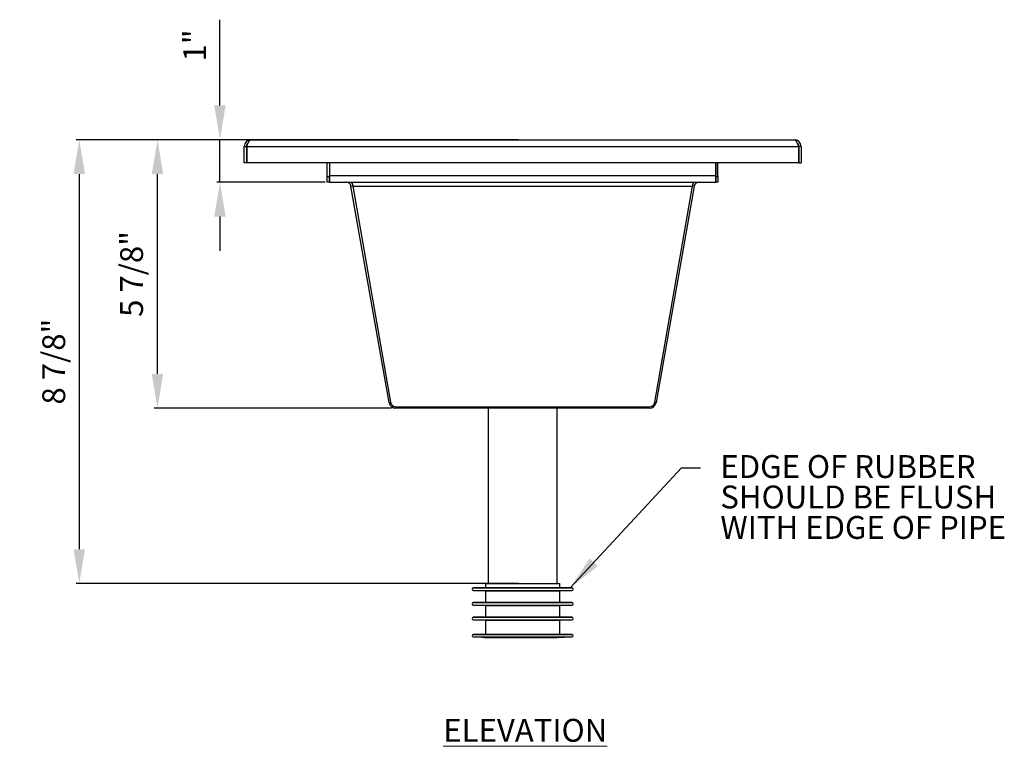
# Model space of a CAD drawing. Units: inches. Extents: x 4329.5 to 4398.7, y -3967.3 to -3922.
# Drawn here: x 4329.5 to 4351.1, y -3967.3 to -3951.4 of the extents above; entities that cross this region are included whole.
import ezdxf

# ---------------------------------------------------------------- set-up
doc = ezdxf.new("R2010")
doc.units = ezdxf.units.IN
doc.header["$MEASUREMENT"] = 0
doc.layers.add('A-DETL-MBND', color=160, linetype='Continuous', lineweight=9)
doc.layers.add('G-ANNO-TEXT', color=231, linetype='Continuous', lineweight=9)
doc.styles.add('Arial', font='arial.ttf', dxfattribs={"height": 0.5})
doc.styles.add('Arial-3', font='arial.ttf', dxfattribs={"height": 0.25})
doc.styles.add('Arial_2', font='arial.ttf', dxfattribs={"height": 2})
doc.dimstyles.new('Default_linear_style', dxfattribs={"dimscale": 12, "dimtxt": 4, "dimasz": 2, "dimexe": 0.023438, "dimexo": 0.03125, "dimgap": 0.0625, "dimtad": 1, "dimdec": 3, "dimrnd": 0.0625, "dimzin": 0, "dimdsep": 46, "dimlunit": 5, "dimtxsty": 'Arial', "dimcen": 0.09, "dimazin": 0, "dimtfac": 0.5, "dimtdec": 3, "dimtix": 1, "dimtmove": 0, "dimatfit": 3, "dimfxl": 1, "dimtvp": 1, "dimtfill": 1, "dimfrac": 2, "dimtolj": 1, "dimtzin": 0, "dimarcsym": 2})

# ---------------------------------------------------------------- blocks, each defined once
blk = doc.blocks.new('*D75')
at = {"layer": 'A-DETL-MBND', "color": 0, "lineweight": -2, "transparency": 16777216}
for p, q in [((4334.517, -3954.03), (4332.495, -3954.03)), ((4332.565, -3959.155), (4332.565, -3954.78)), ((4337.687, -3959.905), (4332.495, -3959.905))]:
    blk.add_line(p, q, dxfattribs=at)
at = {"layer": 'A-DETL-MBND', "color": 0, "transparency": 16777216}
for points in [[(4332.44, -3954.78), (4332.69, -3954.78), (4332.565, -3954.03)], [(4332.44, -3959.155), (4332.69, -3959.155), (4332.565, -3959.905)]]:
    blk.add_solid(points, dxfattribs=at)
at = {"layer": 'Defpoints', "color": 0, "transparency": 16777216}
for p in [(4332.565, -3954.03), (4334.611, -3954.03), (4337.781, -3959.905)]:
    blk.add_point(p, dxfattribs=at)
at = {"layer": 'A-DETL-MBND', "color": 0, "transparency": 16777216, "insert": (4331.748, -3956.967), "char_height": 0.5, "attachment_point": 2, "rotation": 90, "style": 'Arial'}
blk.add_mtext('\\A1;5 7/8"', dxfattribs=at)
blk = doc.blocks.new('*D76')
at = {"layer": 'A-DETL-MBND', "color": 0, "lineweight": -2, "transparency": 16777216}
for p, q in [((4333.932, -3953.28), (4333.932, -3951.402)), ((4334.517, -3954.03), (4333.861, -3954.03)), ((4333.932, -3954.961), (4333.932, -3954.03)), ((4336.237, -3954.961), (4333.861, -3954.961)), ((4333.932, -3955.711), (4333.932, -3956.461))]:
    blk.add_line(p, q, dxfattribs=at)
at = {"layer": 'A-DETL-MBND', "color": 0, "transparency": 16777216}
for points in [[(4333.807, -3953.28), (4334.057, -3953.28), (4333.932, -3954.03)], [(4333.807, -3955.711), (4334.057, -3955.711), (4333.932, -3954.961)]]:
    blk.add_solid(points, dxfattribs=at)
at = {"layer": 'Defpoints', "color": 0, "transparency": 16777216}
for p in [(4333.932, -3954.03), (4334.611, -3954.03), (4336.331, -3954.961)]:
    blk.add_point(p, dxfattribs=at)
at = {"layer": 'A-DETL-MBND', "color": 0, "transparency": 16777216, "insert": (4333.13, -3951.966), "char_height": 0.5, "attachment_point": 2, "rotation": 90, "style": 'Arial'}
blk.add_mtext('\\A1;1"', dxfattribs=at)
blk = doc.blocks.new('*D77')
at = {"layer": 'A-DETL-MBND', "color": 0, "lineweight": -2, "transparency": 16777216}
for p, q in [((4340.464, -3954.03), (4330.783, -3954.03)), ((4330.853, -3954.78), (4330.853, -3962.99)), ((4340.464, -3963.74), (4330.783, -3963.74))]:
    blk.add_line(p, q, dxfattribs=at)
at = {"layer": 'A-DETL-MBND', "color": 0, "transparency": 16777216}
for points in [[(4330.728, -3954.78), (4330.978, -3954.78), (4330.853, -3954.03)], [(4330.728, -3962.99), (4330.978, -3962.99), (4330.853, -3963.74)]]:
    blk.add_solid(points, dxfattribs=at)
at = {"layer": 'Defpoints', "color": 0, "transparency": 16777216}
for p in [(4340.557, -3954.03), (4330.853, -3963.74), (4340.557, -3963.74)]:
    blk.add_point(p, dxfattribs=at)
at = {"layer": 'A-DETL-MBND', "color": 0, "transparency": 16777216, "insert": (4330.294, -3958.885), "char_height": 0.5, "attachment_point": 5, "rotation": 90, "style": 'Arial'}
blk.add_mtext('\\A1;8 7/8"', dxfattribs=at)

msp = doc.modelspace()

# ---------------------------------------------------------------- linework, layer by layer
at = {"color": 7, "linetype": 'Continuous', "lineweight": 25}
for p, q in [((4334.6108, -3954.0298), (4346.5041, -3954.0298)), ((4336.5689, -3954.0296), (4344.546, -3954.0296)), ((4334.4624, -3954.1782), (4334.5104, -3954.1782)), ((4334.4624, -3954.5318), (4334.4624, -3954.1782)), ((4334.5104, -3954.1782), (4334.5104, -3954.5318)), ((4334.5175, -3954.1782), (4334.5175, -3954.5318)), ((4334.5175, -3954.1782), (4346.5974, -3954.1782)), ((4346.5974, -3954.1782), (4346.5974, -3954.5318)), ((4346.6525, -3954.1782), (4346.6045, -3954.1782)), ((4346.6045, -3954.1782), (4346.6045, -3954.5318)), ((4346.6525, -3954.1782), (4346.6525, -3954.5318)), ((4334.5104, -3954.5318), (4334.4624, -3954.5318)), ((4346.5974, -3954.5318), (4334.5175, -3954.5318)), ((4336.2826, -3954.8356), (4336.2826, -3954.5318)), ((4336.3306, -3954.5318), (4336.3306, -3954.8356)), ((4336.3307, -3954.5318), (4336.3307, -3954.8127)), ((4344.7842, -3954.8127), (4344.7842, -3954.5318)), ((4344.7843, -3954.5318), (4344.7843, -3954.8356)), ((4344.8323, -3954.8356), (4344.8323, -3954.5318)), ((4346.6045, -3954.5318), (4346.6525, -3954.5318)), ((4336.3307, -3954.8188), (4336.3306, -3954.8127)), ((4336.3307, -3954.8127), (4344.7842, -3954.8127)), ((4336.3307, -3954.9611), (4336.3307, -3954.8127)), ((4344.7842, -3954.8127), (4344.7842, -3954.9611)), ((4344.7843, -3954.8127), (4344.7842, -3954.8188)), ((4336.2826, -3954.9611), (4336.2826, -3954.8356)), ((4336.2826, -3954.8356), (4336.3306, -3954.8356)), ((4336.3306, -3954.9611), (4336.2826, -3954.9611)), ((4336.3306, -3954.8356), (4336.3306, -3954.9611)), ((4336.3307, -3954.9611), (4344.7842, -3954.9611)), ((4344.7843, -3954.8356), (4344.8323, -3954.8356)), ((4344.7843, -3954.9611), (4344.7843, -3954.8356)), ((4344.8323, -3954.9611), (4344.7843, -3954.9611)), ((4344.8323, -3954.8356), (4344.8323, -3954.9611)), ((4336.7992, -3955.044), (4336.8377, -3955.0373)), ((4337.6348, -3959.782), (4336.7992, -3955.044)), ((4336.8385, -3955.0441), (4344.2764, -3955.0441)), ((4336.8385, -3955.0441), (4337.6649, -3959.7717)), ((4343.45, -3959.7717), (4344.2764, -3955.0441)), ((4344.3157, -3955.044), (4343.4801, -3959.782)), ((4344.3157, -3955.044), (4344.2772, -3955.0373)), ((4337.6348, -3959.782), (4337.6658, -3959.7765)), ((4343.4801, -3959.782), (4343.4491, -3959.7765)), ((4343.3339, -3959.9046), (4337.781, -3959.9046)), ((4337.7885, -3959.8743), (4343.3264, -3959.8743)), ((4339.8045, -3959.9046), (4339.8045, -3963.7398)), ((4341.3104, -3963.7398), (4341.3104, -3959.9046)), ((4339.7442, -3963.829), (4339.4796, -3963.8382)), ((4339.4796, -3963.8382), (4341.6353, -3963.8382)), ((4339.7442, -3963.7398), (4339.7442, -3963.829)), ((4339.7442, -3963.7398), (4341.3707, -3963.7398)), ((4339.7442, -3963.829), (4341.3707, -3963.829)), ((4341.3707, -3963.829), (4341.3707, -3963.7398)), ((4341.6353, -3963.8382), (4341.3707, -3963.829)), ((4339.4796, -3963.895), (4339.7442, -3963.9043)), ((4339.4796, -3963.895), (4341.6353, -3963.895)), ((4339.7442, -3963.9043), (4339.7442, -3964.1503)), ((4339.7442, -3963.9043), (4341.3707, -3963.9043)), ((4341.3707, -3963.9043), (4341.6353, -3963.895)), ((4341.3707, -3964.1503), (4341.3707, -3963.9043)), ((4339.7442, -3964.1503), (4339.4796, -3964.1596)), ((4339.4796, -3964.1596), (4341.6353, -3964.1596)), ((4339.4796, -3964.2164), (4339.7442, -3964.2256)), ((4339.4796, -3964.2164), (4341.6353, -3964.2164)), ((4339.7442, -3964.1503), (4341.3707, -3964.1503)), ((4339.7442, -3964.2256), (4339.7442, -3964.4717)), ((4339.7442, -3964.2256), (4341.3707, -3964.2256)), ((4341.6353, -3964.1596), (4341.3707, -3964.1503)), ((4341.3707, -3964.2256), (4341.6353, -3964.2164)), ((4341.3707, -3964.4717), (4341.3707, -3964.2256)), ((4339.7442, -3964.4717), (4339.4796, -3964.4809)), ((4339.4796, -3964.4809), (4341.6353, -3964.4809)), ((4339.7442, -3964.4717), (4341.3707, -3964.4717)), ((4341.6353, -3964.4809), (4341.3707, -3964.4717)), ((4339.4796, -3964.5377), (4339.7442, -3964.547)), ((4339.4796, -3964.5377), (4341.6353, -3964.5377)), ((4339.7442, -3964.547), (4339.7442, -3964.8491)), ((4339.7442, -3964.547), (4341.3707, -3964.547)), ((4341.3707, -3964.547), (4341.6353, -3964.5377)), ((4341.3707, -3964.8491), (4341.3707, -3964.547)), ((4339.7442, -3964.8491), (4339.4796, -3964.8584)), ((4339.4796, -3964.8584), (4341.6353, -3964.8584)), ((4339.4796, -3964.9113), (4339.6745, -3964.9181)), ((4339.4796, -3964.9113), (4341.6353, -3964.9113)), ((4339.6738, -3964.918), (4339.6726, -3964.918)), ((4339.6726, -3964.918), (4339.7641, -3964.9212)), ((4339.6896, -3964.9185), (4339.6738, -3964.918)), ((4339.6901, -3964.9187), (4339.7434, -3964.9205)), ((4339.7233, -3964.9196), (4339.7701, -3964.9212)), ((4339.7261, -3964.9194), (4339.7761, -3964.9212)), ((4339.7652, -3964.9212), (4339.7265, -3964.9198)), ((4339.7772, -3964.9212), (4339.7273, -3964.9194)), ((4339.7712, -3964.9212), (4339.7354, -3964.92)), ((4339.7442, -3964.8491), (4341.3707, -3964.8491)), ((4339.7582, -3964.9211), (4339.8045, -3964.9227)), ((4339.7641, -3964.9212), (4339.7652, -3964.9212)), ((4339.7641, -3964.9212), (4339.7641, -3964.9212)), ((4339.7701, -3964.9212), (4339.7712, -3964.9212)), ((4339.7701, -3964.9212), (4339.7701, -3964.9212)), ((4339.7761, -3964.9211), (4339.7761, -3964.9212)), ((4339.7761, -3964.9212), (4339.7772, -3964.9212)), ((4339.8045, -3964.9227), (4339.8045, -3964.9244)), ((4339.8045, -3964.9244), (4340.5574, -3964.9244)), ((4339.882, -3964.9168), (4339.876, -3964.9168)), ((4339.876, -3964.9168), (4339.9304, -3964.9194)), ((4339.9364, -3964.9194), (4339.882, -3964.9168)), ((4339.9153, -3964.9168), (4339.9094, -3964.9168)), ((4339.9094, -3964.9168), (4339.9638, -3964.9194)), ((4339.9698, -3964.9194), (4339.9153, -3964.9168)), ((4339.9533, -3964.9168), (4339.9404, -3964.9168)), ((4339.9404, -3964.9168), (4340.0214, -3964.9212)), ((4339.9823, -3964.9187), (4339.9547, -3964.9173)), ((4339.9547, -3964.9173), (4339.9661, -3964.9173)), ((4339.9934, -3964.9187), (4339.9823, -3964.9187)), ((4340.0278, -3964.9212), (4339.9902, -3964.9192)), ((4339.9902, -3964.9192), (4339.9948, -3964.9192)), ((4340.0099, -3964.9191), (4340.0126, -3964.9189)), ((4340.0214, -3964.9208), (4340.0214, -3964.9212)), ((4340.0214, -3964.9212), (4340.0278, -3964.9212)), ((4340.045, -3964.919), (4340.0332, -3964.918)), ((4340.0453, -3964.9168), (4340.0453, -3964.9172)), ((4340.0828, -3964.9179), (4340.0841, -3964.9176)), ((4340.0828, -3964.9176), (4340.0828, -3964.9179)), ((4340.1293, -3964.9204), (4340.1196, -3964.9202)), ((4340.1197, -3964.9203), (4340.1197, -3964.9202)), ((4340.4997, -3964.9168), (4340.4671, -3964.9212)), ((4340.4671, -3964.9212), (4340.4766, -3964.9212)), ((4340.4766, -3964.9212), (4340.4874, -3964.9198)), ((4340.4766, -3964.9199), (4340.4766, -3964.9212)), ((4340.4874, -3964.9185), (4340.4874, -3964.9198)), ((4340.4874, -3964.9198), (4340.5243, -3964.9198)), ((4340.4905, -3964.9193), (4340.5024, -3964.9178)), ((4340.4905, -3964.9181), (4340.4905, -3964.9193)), ((4340.5197, -3964.9193), (4340.4905, -3964.9193)), ((4340.5018, -3964.9168), (4340.4997, -3964.9168)), ((4340.5494, -3964.9212), (4340.5018, -3964.9168)), ((4340.5024, -3964.9169), (4340.5024, -3964.9178)), ((4340.5024, -3964.9178), (4340.5197, -3964.9193)), ((4340.5197, -3964.9185), (4340.5197, -3964.9193)), ((4340.5243, -3964.9189), (4340.5243, -3964.9198)), ((4340.5243, -3964.9198), (4340.5403, -3964.9212)), ((4340.5403, -3964.9203), (4340.5403, -3964.9212)), ((4340.5403, -3964.9212), (4340.5494, -3964.9212)), ((4340.5623, -3964.9201), (4340.5549, -3964.9203)), ((4340.5574, -3964.9244), (4341.3104, -3964.9244)), ((4340.5989, -3964.9177), (4340.6061, -3964.9174)), ((4340.624, -3964.9201), (4340.616, -3964.9204)), ((4340.6295, -3964.9181), (4340.6319, -3964.9184)), ((4340.6385, -3964.9178), (4340.6383, -3964.9177)), ((4340.6657, -3964.9177), (4340.6735, -3964.9174)), ((4340.7044, -3964.9168), (4340.6816, -3964.9212)), ((4340.6816, -3964.9212), (4340.7296, -3964.9212)), ((4340.6923, -3964.9207), (4340.7012, -3964.919)), ((4340.6923, -3964.9191), (4340.6923, -3964.9207)), ((4340.7319, -3964.9207), (4340.6923, -3964.9207)), ((4340.7012, -3964.9174), (4340.7012, -3964.919)), ((4340.7012, -3964.919), (4340.7408, -3964.919)), ((4340.7035, -3964.917), (4340.7035, -3964.9186)), ((4340.7035, -3964.9186), (4340.7106, -3964.9173)), ((4340.7431, -3964.9186), (4340.7035, -3964.9186)), ((4340.7528, -3964.9168), (4340.7044, -3964.9168)), ((4340.7106, -3964.9168), (4340.7106, -3964.9173)), ((4340.7106, -3964.9173), (4340.7505, -3964.9172)), ((4340.7296, -3964.9212), (4340.7319, -3964.9207)), ((4340.7296, -3964.9207), (4340.7296, -3964.9212)), ((4340.7408, -3964.919), (4340.7431, -3964.9186)), ((4340.7408, -3964.9186), (4340.7408, -3964.919)), ((4340.7505, -3964.9172), (4340.7528, -3964.9168)), ((4340.7505, -3964.9168), (4340.7505, -3964.9172)), ((4340.7936, -3964.9173), (4340.764, -3964.9212)), ((4340.764, -3964.9212), (4340.7723, -3964.9212)), ((4340.7723, -3964.9212), (4340.805, -3964.9168)), ((4340.7723, -3964.9201), (4340.7723, -3964.9212)), ((4340.7887, -3964.9168), (4340.7805, -3964.9173)), ((4340.7805, -3964.9173), (4340.7936, -3964.9173)), ((4340.805, -3964.9168), (4340.7887, -3964.9168)), ((4340.7936, -3964.9168), (4340.7936, -3964.9173)), ((4340.9522, -3964.9172), (4340.8701, -3964.9211)), ((4340.8701, -3964.9211), (4340.8742, -3964.9213)), ((4340.8742, -3964.9213), (4340.9691, -3964.9168)), ((4340.8742, -3964.9209), (4340.8742, -3964.9213)), ((4340.92, -3964.9168), (4340.9151, -3964.9172)), ((4340.9151, -3964.9172), (4340.9522, -3964.9172)), ((4340.9691, -3964.9168), (4340.92, -3964.9168)), ((4340.9768, -3964.9194), (4340.9232, -3964.9212)), ((4340.9232, -3964.9212), (4340.9735, -3964.9212)), ((4340.9452, -3964.9208), (4340.9801, -3964.9196)), ((4340.9452, -3964.9204), (4340.9452, -3964.9208)), ((4340.9794, -3964.9207), (4340.9452, -3964.9208)), ((4340.9522, -3964.9168), (4340.9522, -3964.9172)), ((4340.9671, -3964.9182), (4340.9741, -3964.9182)), ((4340.9735, -3964.9212), (4340.9794, -3964.9207)), ((4340.9735, -3964.9207), (4340.9735, -3964.9212)), ((4341.1164, -3964.9168), (4341.0081, -3964.9212)), ((4341.0081, -3964.9212), (4341.0158, -3964.9212)), ((4341.0127, -3964.9177), (4341.0096, -3964.918)), ((4341.0158, -3964.9212), (4341.0515, -3964.9198)), ((4341.0158, -3964.9209), (4341.0158, -3964.9212)), ((4341.017, -3964.918), (4341.023, -3964.9174)), ((4341.0515, -3964.9194), (4341.0515, -3964.9198)), ((4341.0515, -3964.9198), (4341.0808, -3964.9198)), ((4341.0618, -3964.9193), (4341.1011, -3964.9178)), ((4341.0618, -3964.919), (4341.0618, -3964.9193)), ((4341.0851, -3964.9193), (4341.0618, -3964.9193)), ((4341.0808, -3964.9198), (4341.0665, -3964.9212)), ((4341.0665, -3964.9212), (4341.0738, -3964.9212)), ((4341.0738, -3964.9212), (4341.1181, -3964.9168)), ((4341.0738, -3964.9205), (4341.0738, -3964.9212)), ((4341.0808, -3964.9193), (4341.0808, -3964.9198)), ((4341.1679, -3964.9168), (4341.0837, -3964.9212)), ((4341.0837, -3964.9212), (4341.0898, -3964.9212)), ((4341.1011, -3964.9178), (4341.0851, -3964.9193)), ((4341.0898, -3964.9212), (4341.1312, -3964.919)), ((4341.0898, -3964.9209), (4341.0898, -3964.9212)), ((4341.1011, -3964.9174), (4341.1011, -3964.9178)), ((4341.1181, -3964.9168), (4341.1164, -3964.9168)), ((4341.1312, -3964.9187), (4341.1312, -3964.919)), ((4341.1312, -3964.919), (4341.1562, -3964.919)), ((4341.1395, -3964.9186), (4341.1658, -3964.9173)), ((4341.1395, -3964.9183), (4341.1395, -3964.9186)), ((4341.1645, -3964.9186), (4341.1395, -3964.9186)), ((4341.1589, -3964.9193), (4341.1514, -3964.9197)), ((4341.1514, -3964.9197), (4341.1733, -3964.9197)), ((4341.1562, -3964.919), (4341.1645, -3964.9186)), ((4341.1562, -3964.9186), (4341.1562, -3964.919)), ((4341.1808, -3964.9193), (4341.1589, -3964.9193)), ((4341.1658, -3964.9169), (4341.1658, -3964.9173)), ((4341.1658, -3964.9173), (4341.1909, -3964.9173)), ((4341.1992, -3964.9168), (4341.1679, -3964.9168)), ((4341.1733, -3964.9197), (4341.1808, -3964.9193)), ((4341.1733, -3964.9193), (4341.1733, -3964.9197)), ((4341.1783, -3964.9193), (4341.1783, -3964.9213)), ((4341.1877, -3964.9209), (4341.1825, -3964.9208)), ((4341.1909, -3964.9173), (4341.1992, -3964.9168)), ((4341.1909, -3964.9168), (4341.1909, -3964.9173)), ((4341.2312, -3964.9191), (4341.2218, -3964.9196)), ((4341.2218, -3964.9196), (4341.2388, -3964.9195)), ((4341.3219, -3964.9168), (4341.2268, -3964.9212)), ((4341.2268, -3964.9212), (4341.2276, -3964.9212)), ((4341.2276, -3964.9212), (4341.3223, -3964.9179)), ((4341.2542, -3964.9191), (4341.2312, -3964.9191)), ((4341.3223, -3964.9179), (4341.2539, -3964.9212)), ((4341.2539, -3964.9212), (4341.2547, -3964.9212)), ((4341.2547, -3964.9212), (4341.3748, -3964.9168)), ((4341.2579, -3964.92), (4341.3264, -3964.9168)), ((4341.3479, -3964.9169), (4341.2579, -3964.92)), ((4341.2702, -3964.9168), (4341.2702, -3964.9172)), ((4341.2763, -3964.9176), (4341.2741, -3964.9179)), ((4341.2741, -3964.9179), (4341.2853, -3964.9176)), ((4341.3704, -3964.9168), (4341.2838, -3964.92)), ((4341.2838, -3964.92), (4341.3488, -3964.9169)), ((4341.3104, -3964.9227), (4341.6353, -3964.9113)), ((4341.3104, -3964.9244), (4341.3104, -3964.9227)), ((4341.3264, -3964.9168), (4341.3219, -3964.9168)), ((4341.3223, -3964.9178), (4341.3223, -3964.9179)), ((4341.3488, -3964.9169), (4341.3479, -3964.9169)), ((4341.3748, -3964.9168), (4341.3704, -3964.9168)), ((4341.6353, -3964.8584), (4341.3707, -3964.8491))]:
    msp.add_line(p, q, dxfattribs=at)
at = {"color": 8, "linetype": 'Continuous', "lineweight": 25}
for p, q in [((4337.781, -3959.9046), (4337.781, -3959.8741)), ((4343.3339, -3959.9046), (4343.3339, -3959.8741)), ((4339.9304, -3964.9192), (4339.9304, -3964.9194)), ((4339.9638, -3964.9191), (4339.9638, -3964.9194)), ((4340.6434, -3964.9184), (4340.6434, -3964.919))]:
    msp.add_line(p, q, dxfattribs=at)
at = {"color": 7, "linetype": 'Continuous', "lineweight": 25, "flags": 128}
for points in [[(4334.5175, -3954.1782), (4334.5357, -3954.1334), (4334.5573, -3954.086), (4334.5789, -3954.0507), (4334.6005, -3954.032), (4334.6108, -3954.0298)], [(4346.5041, -3954.0298), (4346.5224, -3954.0367), (4346.544, -3954.0619), (4346.5656, -3954.1023), (4346.5871, -3954.1526), (4346.5974, -3954.1782)], [(4339.6744, -3964.9179), (4339.6743, -3964.9179), (4339.6757, -3964.918), (4339.678, -3964.9181)], [(4339.7265, -3964.9198), (4339.7107, -3964.9193), (4339.6956, -3964.9187), (4339.6902, -3964.9185), (4339.6864, -3964.9184), (4339.6855, -3964.9183), (4339.6856, -3964.9183)], [(4339.9887, -3964.9213), (4339.9928, -3964.9213), (4339.9945, -3964.9211), (4339.9934, -3964.9208), (4339.9891, -3964.9205), (4339.9698, -3964.9194)], [(4339.9773, -3964.9201), (4339.9831, -3964.9206), (4339.9838, -3964.9207), (4339.9824, -3964.9209), (4339.9798, -3964.9209)], [(4340.0018, -3964.9186), (4339.9998, -3964.9187), (4339.9934, -3964.9187)], [(4339.9957, -3964.918), (4340.0012, -3964.9184), (4340.0023, -3964.9185), (4340.0022, -3964.9186)], [(4340.0218, -3964.9175), (4340.0273, -3964.9183), (4340.037, -3964.919)], [(4340.0327, -3964.9177), (4340.0324, -3964.9176), (4340.0356, -3964.9173), (4340.0409, -3964.9172), (4340.0453, -3964.9172)], [(4340.1126, -3964.9213), (4340.1221, -3964.9212), (4340.1278, -3964.921), (4340.1296, -3964.9205), (4340.1293, -3964.9204)], [(4340.5626, -3964.9177), (4340.5627, -3964.9179), (4340.5634, -3964.9181), (4340.5665, -3964.9184)], [(4340.6294, -3964.9177), (4340.6292, -3964.9179), (4340.6292, -3964.9179)], [(4340.642, -3964.9183), (4340.6401, -3964.9182), (4340.6388, -3964.918)], [(4340.8229, -3964.919), (4340.817, -3964.9197), (4340.8133, -3964.9206), (4340.8143, -3964.9209), (4340.818, -3964.9211), (4340.8222, -3964.9212), (4340.8279, -3964.9213)], [(4340.8223, -3964.9203), (4340.8222, -3964.9201), (4340.8305, -3964.919)], [(4340.8686, -3964.9171), (4340.8728, -3964.9172), (4340.8758, -3964.9173), (4340.8782, -3964.9175), (4340.8784, -3964.9179), (4340.8753, -3964.9185), (4340.8705, -3964.919)], [(4340.8782, -3964.919), (4340.8873, -3964.9176), (4340.8861, -3964.9171), (4340.883, -3964.9169), (4340.8775, -3964.9168), (4340.8724, -3964.9167)], [(4341.0062, -3964.9171), (4341.0102, -3964.9172), (4341.0128, -3964.9173), (4341.014, -3964.9174), (4341.0139, -3964.9175)], [(4341.0232, -3964.9172), (4341.0234, -3964.917), (4341.0213, -3964.9168), (4341.0166, -3964.9167), (4341.0124, -3964.9167)], [(4341.1732, -3964.9205), (4341.1694, -3964.921), (4341.1696, -3964.921)], [(4341.1712, -3964.9212), (4341.1772, -3964.9213), (4341.1783, -3964.9213)], [(4341.1809, -3964.9207), (4341.1809, -3964.9206), (4341.1835, -3964.9202), (4341.1938, -3964.9196), (4341.2051, -3964.919)], [(4341.2702, -3964.9172), (4341.2755, -3964.9173), (4341.2763, -3964.9175)], [(4341.2853, -3964.9176), (4341.2878, -3964.9173), (4341.2871, -3964.9169), (4341.2796, -3964.9168)]]:
    msp.add_lwpolyline(points, dxfattribs=at)
at = {"color": 7, "linetype": 'Continuous', "lineweight": 25}
for centre, radius, start, end in [((4334.6108, -3954.1782), 0.1484, 90, 180), ((4334.5967, -3954.1731), 0.0864, 121.83074, 183.38885), ((4346.5041, -3954.1782), 0.1484, 0, 90), ((4346.5184, -3954.173), 0.0863, 356.56437, 57.87372), ((4336.7003, -3955.0615), 0.1004, 10.00262, 90), ((4336.7003, -3955.0615), 0.1484, 21.80315, 42.57774), ((4336.5877, -3955.0452), 0.2507, 0.23686, 19.59366), ((4344.5272, -3955.0452), 0.2507, 160.40634, 179.76314), ((4344.4146, -3955.0615), 0.1484, 137.42226, 157.89649), ((4344.4146, -3955.0615), 0.1004, 90, 169.99738), ((4337.7878, -3959.7493), 0.125, 190.29048, 270.33315), ((4343.3271, -3959.7493), 0.125, 269.66685, 349.70952), ((4337.781, -3959.7562), 0.1484, 190.00262, 270), ((4343.3339, -3959.7562), 0.1484, 270, 349.99738), ((4339.4796, -3963.8666), 0.0284, 90, 270), ((4341.6353, -3963.8666), 0.0284, 270, 90), ((4339.4796, -3964.188), 0.0284, 90, 270), ((4341.6353, -3964.188), 0.0284, 270, 90), ((4339.4796, -3964.5093), 0.0284, 90, 270), ((4341.6353, -3964.5093), 0.0284, 270, 90), ((4339.4796, -3964.8849), 0.0265, 90, 270), ((4339.5546, -3968.5608), 3.6447, 87.97683, 88.22767), ((4339.8363, -3960.3421), 4.5789, 267.8854, 268.07411), ((4339.6263, -3966.8352), 1.9179, 87.82471, 88.56362), ((4339.8359, -3960.9044), 4.0168, 267.74733, 267.91277), ((4339.8209, -3961.0738), 3.8471, 267.88584, 268.05273), ((4339.1973, -3979.5806), 14.6702, 87.97057, 88.11873), ((4339.5992, -3968.1586), 3.2418, 87.73505, 88.56429), ((4339.7144, -3964.3328), 0.5861, 266.67509, 268.50763), ((4338.5568, -3998.129), 33.2297, 87.99957, 88.05739), ((4339.5833, -3968.5333), 3.6164, 87.78271, 88.37913), ((4339.8197, -3962.1087), 2.8125, 267.38932, 268.28186), ((4339.6311, -3967.3046), 2.3871, 87.71922, 88.54855), ((4339.245, -3978.7303), 13.8188, 87.84614, 88.04363), ((4339.4074, -3974.0843), 9.17, 87.83918, 88.06581), ((4339.8648, -3961.5276), 3.3951, 267.95031, 268.11439), ((4339.885, -3961.2474), 3.6759, 267.9235, 268.11987), ((4340.0689, -3962.1347), 2.7882, 267.15342, 267.5666), ((4340.1414, -3960.749), 4.1755, 267.18602, 267.35506), ((4339.9859, -3964.1277), 0.7932, 267.30768, 269.55648), ((4339.9943, -3963.9175), 1.0038, 267.50205, 269.67953), ((4339.9554, -3966.4543), 1.5375, 89.4767, 90.07867), ((4339.8774, -3966.7567), 1.8393, 86.88409, 87.30596), ((4339.9677, -3965.4527), 0.5355, 87.00492, 90.16666), ((4339.9583, -3965.7585), 0.8417, 86.99794, 89.2427), ((4339.9972, -3963.8279), 1.0912, 269.87522, 270.66872), ((4340.004, -3964.9585), 0.0406, 77.91069, 92.33475), ((4340.0329, -3964.9812), 0.0647, 85.21241, 99.55768), ((4340.1094, -3963.7133), 1.2078, 266.56106, 268.18099), ((4340.036, -3966.2196), 1.3029, 87.88666, 89.89991), ((4340.1095, -3963.8184), 1.1025, 266.64544, 269.83722), ((4340.0413, -3966.0859), 1.1688, 87.9655, 89.80158), ((4340.1142, -3963.736), 1.1853, 267.91748, 269.9257), ((4340.1105, -3964.8774), 0.0437, 264.55177, 281.90233), ((4340.5775, -3964.6515), 0.2697, 265.19108, 270.50716), ((4340.5784, -3964.7448), 0.1761, 264.77286, 270.34116), ((4340.5788, -3965.0326), 0.116, 87.32455, 98.03488), ((4340.5975, -3964.397), 0.5223, 266.59844, 268.00018), ((4340.5813, -3965.0016), 0.0845, 88.4108, 96.73805), ((4340.5756, -3964.9032), 0.0151, 253.96168, 272.85879), ((4340.6615, -3962.9746), 1.9456, 267.49237, 267.80586), ((4340.5593, -3965.464), 0.5454, 86.41941, 87.8986), ((4340.5828, -3964.8135), 0.1074, 268.1929, 276.98987), ((4340.5858, -3964.7776), 0.1438, 267.62698, 277.73333), ((4340.5845, -3965.1119), 0.1947, 85.76562, 90.23022), ((4340.5854, -3965.217), 0.3003, 86.06174, 90.22888), ((4340.5858, -3965.0533), 0.1346, 81.74694, 89.50777), ((4340.5935, -3964.9267), 0.00698, 69.80695, 90.98065), ((4340.6363, -3964.7052), 0.2161, 264.61624, 270.73426), ((4340.638, -3964.7867), 0.1342, 263.99856, 270.65163), ((4340.6482, -3965.0792), 0.1626, 88.22509, 96.62679), ((4340.6575, -3964.5384), 0.3809, 266.15561, 267.89023), ((4340.6499, -3965.0374), 0.1202, 89.13495, 95.54151), ((4340.6445, -3964.7207), 0.2006, 268.45295, 276.40762), ((4340.6419, -3964.7588), 0.162, 269.15652, 275.54739), ((4340.6957, -3963.826), 1.0936, 267.18482, 267.69442), ((4340.6281, -3965.3084), 0.3897, 85.90497, 87.7523), ((4340.6529, -3965.0713), 0.1542, 85.23816, 90.45669), ((4340.6522, -3965.0024), 0.0836, 80.18606, 90.30939), ((4340.6547, -3965.1658), 0.2491, 85.68092, 90.35477), ((4340.6563, -3964.9219), 0.00223, 57.1804, 99.54512), ((4340.8303, -3964.8349), 0.086, 264.65051, 271.14523), ((4340.8706, -3965.4196), 0.5028, 89.80091, 95.44102), ((4340.8293, -3964.4012), 0.5201, 269.84463, 275.38769), ((4340.8681, -3965.2972), 0.3801, 89.92645, 95.68277), ((4340.8314, -3964.5064), 0.4145, 270.09304, 273.48986), ((4340.8367, -3964.5845), 0.3363, 273.39673, 275.7766), ((4341.0133, -3965.65), 0.7333, 90.06928, 93.61863), ((4341.0071, -3965.4336), 0.5164, 90.10104, 93.66322), ((4340.9412, -3963.6641), 1.2558, 271.62436, 273.12561), ((4340.9485, -3963.756), 1.164, 271.55585, 273.37254), ((4341.2327, -3965.7392), 0.8209, 92.32877, 94.15168), ((4341.157, -3962.9038), 2.0176, 270.60643, 272.76146), ((4341.1787, -3963.6442), 1.2768, 270.40369, 272.69722), ((4341.2994, -3967.0721), 2.1554, 90.52485, 92.66085), ((4341.2824, -3966.5277), 1.6105, 90.43467, 92.75062), ((4341.6353, -3964.8849), 0.0265, 270, 90)]:
    msp.add_arc(centre, radius, start, end, dxfattribs=at)

# ---------------------------------------------------------------- texts
at = {"layer": 'A-DETL-MBND', "insert": (4344.8854, -3960.9313), "char_height": 0.5, "width": 7.298712, "attachment_point": 1, "line_spacing_factor": 0.8, "style": 'Arial-3'}
msp.add_mtext('EDGE OF RUBBER SHOULD BE FLUSH WITH EDGE OF PIPE', dxfattribs=at)
at = {"layer": 'G-ANNO-TEXT', "color": 7, "insert": (4338.8209, -3966.7043), "char_height": 0.5, "width": 0.348455, "attachment_point": 1, "style": 'Arial_2'}
msp.add_mtext('{\\fArial|b1|i0|c0|p34;\\LELEVATION}', dxfattribs=at)

# ---------------------------------------------------------------- dimensions: what is measured, and where the dimension line sits
at = {"layer": 'A-DETL-MBND'}
for base, p1, picture, middle in [((4333.9316, -3954.0298), (4336.3307, -3954.9611), '*D76', (4333.9316, -3951.966)), ((4332.5651, -3954.0298), (4337.781, -3959.9046), '*D75', (4332.5651, -3956.9672))]:
    dim = msp.add_linear_dim(base=base, p1=p1, p2=(4334.6108, -3954.0298), angle=90, dimstyle='Default_linear_style', override={"dimscale": 3, "dimtxt": 1, "dimasz": 0.25, "dimgap": 0.1, "dimpost": '"', "dimfxl": 15.5, "dimtfill": 0}, dxfattribs=at)
    dim.commit()
    dim.dimension.update_dxf_attribs({"geometry": picture, "text_midpoint": middle, "dimtype": 160})
dim = msp.add_linear_dim(base=(4330.8529, -3963.7398), p1=(4340.5574, -3954.0296), p2=(4340.5574, -3963.7398), angle=90, text='8 7/8"', dimstyle='Default_linear_style', override={"dimscale": 3, "dimtxt": 1, "dimasz": 0.25, "dimgap": 0.1, "dimpost": '"', "dimfxl": 15.5, "dimtfill": 0}, dxfattribs=at)
dim.commit()
dim.dimension.update_dxf_attribs({"geometry": '*D77', "text_midpoint": (4330.2944, -3958.8847)})

# ---------------------------------------------------------------- leaders
msp.add_leader([(4341.6059, -3963.8267), (4344.0314, -3961.2127), (4344.4505, -3961.2127)], dimstyle='Default_linear_style', override={"dimscale": 3, "dimtxt": 1, "dimasz": 0.25, "dimgap": 0.1, "dimfxl": 15.5, "dimtfill": 0}, dxfattribs=at)

doc.saveas('drawing.dxf')
